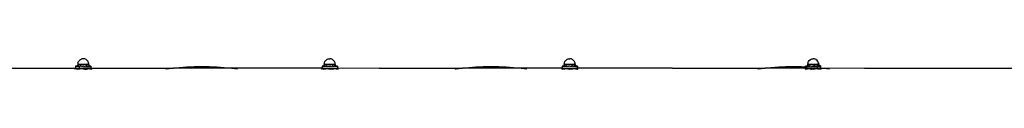
# Model space of a CAD drawing. Extents: x -4.15 to 5, y -4.8 to 4.63.
# Drawn here: x 1.06 to 2.08, y -2.44 to -2.43 of the extents above; entities that cross this region are included whole.
import ezdxf

# ---------------------------------------------------------------- set-up
doc = ezdxf.new("R2010")
doc.units = 0
doc.layers.get('0').update_dxf_attribs({"linetype": 'CONTINUOUS'})

msp = doc.modelspace()

# ---------------------------------------------------------------- linework, layer by layer
for p, q in [((1.1208, -2.4303), (1.122, -2.4294)), ((1.122, -2.4294), (1.1234, -2.4288)), ((1.1249, -2.4286), (1.1234, -2.4288)), ((1.1234, -2.4288), (1.1234, -2.4288)), ((1.1264, -2.4288), (1.1249, -2.4286)), ((1.1278, -2.4294), (1.1264, -2.4288)), ((1.129, -2.4303), (1.1278, -2.4294)), ((1.3774, -2.4303), (1.3786, -2.4294)), ((1.3786, -2.4294), (1.38, -2.4288)), ((1.38, -2.4288), (1.3815, -2.4286)), ((1.383, -2.4288), (1.3815, -2.4286)), ((1.3844, -2.4294), (1.383, -2.4288)), ((1.383, -2.4288), (1.383, -2.4288)), ((1.3856, -2.4303), (1.3844, -2.4294)), ((1.6273, -2.4303), (1.6285, -2.4294)), ((1.6285, -2.4294), (1.6299, -2.4288)), ((1.6299, -2.4288), (1.63, -2.4288)), ((1.63, -2.4288), (1.6314, -2.4286)), ((1.6329, -2.4288), (1.6314, -2.4286)), ((1.6343, -2.4294), (1.6329, -2.4288)), ((1.6355, -2.4303), (1.6343, -2.4294)), ((1.8808, -2.4303), (1.882, -2.4294)), ((1.882, -2.4294), (1.8834, -2.4288)), ((1.8834, -2.4288), (1.8849, -2.4286)), ((1.8864, -2.4288), (1.8849, -2.4286)), ((1.8878, -2.4294), (1.8864, -2.4288)), ((1.889, -2.4303), (1.8878, -2.4294)), ((1.8878, -2.4294), (1.8878, -2.4294)), ((0.9747, -2.4385), (1.1169, -2.4385)), ((1.1159, -2.4393), (1.1162, -2.4391)), ((1.1159, -2.4395), (1.1159, -2.4393)), ((1.1162, -2.4391), (1.1164, -2.4389)), ((1.1164, -2.4389), (1.1167, -2.4388)), ((1.1167, -2.4388), (1.1169, -2.4387)), ((1.1169, -2.4387), (1.1167, -2.4388)), ((1.1171, -2.4362), (1.1169, -2.4362)), ((1.1169, -2.4362), (1.1171, -2.4362)), ((1.1169, -2.4362), (1.1169, -2.4385)), ((1.1169, -2.4385), (1.1169, -2.4387)), ((1.1188, -2.4386), (1.1169, -2.4385)), ((1.1169, -2.4387), (1.1169, -2.4386)), ((1.1169, -2.4386), (1.1171, -2.4386)), ((1.1169, -2.4387), (1.1172, -2.4387)), ((1.1169, -2.4387), (1.1169, -2.4387)), ((1.1175, -2.4362), (1.1171, -2.4362)), ((1.1171, -2.4362), (1.1175, -2.4363)), ((1.1171, -2.4386), (1.1172, -2.4386)), ((1.1172, -2.4387), (1.1174, -2.4387)), ((1.1174, -2.4387), (1.1175, -2.4388)), ((1.1181, -2.4361), (1.1175, -2.4362)), ((1.1175, -2.4363), (1.118, -2.4363)), ((1.1177, -2.4387), (1.1175, -2.4388)), ((1.1175, -2.4388), (1.1177, -2.4388)), ((1.1178, -2.4387), (1.1177, -2.4387)), ((1.1177, -2.4388), (1.1179, -2.439)), ((1.1188, -2.4388), (1.1178, -2.4387)), ((1.1179, -2.439), (1.1182, -2.4392)), ((1.118, -2.4363), (1.1188, -2.4363)), ((1.1188, -2.4361), (1.1181, -2.4361)), ((1.1182, -2.4392), (1.1185, -2.4395)), ((1.1187, -2.4395), (1.1195, -2.4392)), ((1.1191, -2.4361), (1.1188, -2.4361)), ((1.1188, -2.4363), (1.1197, -2.4363)), ((1.1188, -2.4386), (1.1191, -2.4386)), ((1.12, -2.4388), (1.1188, -2.4388)), ((1.1193, -2.4329), (1.1191, -2.4344)), ((1.1192, -2.4344), (1.1191, -2.4344)), ((1.1191, -2.4344), (1.1192, -2.4344)), ((1.1191, -2.4344), (1.1191, -2.4361)), ((1.1197, -2.4361), (1.1191, -2.4361)), ((1.1191, -2.4361), (1.1191, -2.4362)), ((1.1192, -2.4362), (1.1191, -2.4362)), ((1.1191, -2.4362), (1.1192, -2.4362)), ((1.1197, -2.4386), (1.1191, -2.4386)), ((1.1192, -2.4344), (1.1195, -2.4344)), ((1.1195, -2.4344), (1.1192, -2.4344)), ((1.1195, -2.4362), (1.1192, -2.4362)), ((1.1192, -2.4362), (1.1195, -2.4362)), ((1.1193, -2.4329), (1.1199, -2.4315)), ((1.1195, -2.4344), (1.1199, -2.4344)), ((1.1199, -2.4345), (1.1195, -2.4344)), ((1.1199, -2.4363), (1.1195, -2.4362)), ((1.1195, -2.4362), (1.1199, -2.4362)), ((1.1195, -2.4392), (1.1204, -2.439)), ((1.1199, -2.4361), (1.1197, -2.4361)), ((1.1197, -2.4363), (1.1207, -2.4363)), ((1.1197, -2.4386), (1.12, -2.4386)), ((1.1197, -2.4386), (1.1203, -2.4387)), ((1.1199, -2.4315), (1.1208, -2.4303)), ((1.1205, -2.4345), (1.1199, -2.4345)), ((1.1205, -2.4363), (1.1199, -2.4363)), ((1.1207, -2.4388), (1.12, -2.4388)), ((1.1201, -2.4386), (1.1203, -2.4386)), ((1.1203, -2.4386), (1.1207, -2.4385)), ((1.1247, -2.4385), (1.1203, -2.4387)), ((1.1207, -2.4388), (1.1203, -2.4387)), ((1.1204, -2.439), (1.1207, -2.439)), ((1.1211, -2.4345), (1.1205, -2.4345)), ((1.1211, -2.4363), (1.1205, -2.4363)), ((1.1207, -2.4363), (1.1218, -2.4363)), ((1.1208, -2.437), (1.1207, -2.4371)), ((1.1207, -2.4371), (1.1208, -2.4371)), ((1.1207, -2.4371), (1.1207, -2.4385)), ((1.1207, -2.4385), (1.1213, -2.4385)), ((1.1207, -2.4385), (1.1207, -2.4388)), ((1.1207, -2.4388), (1.1214, -2.4388)), ((1.1207, -2.439), (1.1213, -2.4389)), ((1.1207, -2.439), (1.1207, -2.439)), ((1.1209, -2.437), (1.1208, -2.437)), ((1.1208, -2.437), (1.1209, -2.437)), ((1.1208, -2.4371), (1.1209, -2.4371)), ((1.1218, -2.4345), (1.1211, -2.4345)), ((1.1218, -2.4363), (1.1211, -2.4363)), ((1.1213, -2.4389), (1.1211, -2.4389)), ((1.1213, -2.4389), (1.1221, -2.4388)), ((1.1221, -2.4388), (1.1214, -2.4388)), ((1.1226, -2.4345), (1.1218, -2.4345)), ((1.1223, -2.4361), (1.1218, -2.4361)), ((1.1218, -2.4361), (1.1223, -2.4361)), ((1.122, -2.4363), (1.1218, -2.4363)), ((1.1218, -2.4363), (1.1218, -2.4363)), ((1.1219, -2.4343), (1.1226, -2.4343)), ((1.122, -2.4363), (1.1223, -2.4361)), ((1.1226, -2.4363), (1.122, -2.4363)), ((1.1221, -2.4388), (1.123, -2.4388)), ((1.1223, -2.4361), (1.1226, -2.4359)), ((1.1223, -2.4361), (1.1223, -2.4361)), ((1.1226, -2.4361), (1.1223, -2.4361)), ((1.1223, -2.4361), (1.1226, -2.4361)), ((1.1235, -2.4345), (1.1226, -2.4345)), ((1.123, -2.4364), (1.1226, -2.4363)), ((1.123, -2.4364), (1.1235, -2.4363)), ((1.123, -2.4388), (1.1238, -2.4388)), ((1.1244, -2.4345), (1.1235, -2.4345)), ((1.1235, -2.4363), (1.1242, -2.4364)), ((1.1238, -2.4388), (1.1239, -2.4388)), ((1.1239, -2.4388), (1.1239, -2.4388)), ((1.124, -2.4388), (1.1239, -2.4388)), ((1.124, -2.4388), (1.1247, -2.4389)), ((1.1246, -2.4388), (1.124, -2.4388)), ((1.1242, -2.4364), (1.1244, -2.4363)), ((1.1253, -2.4345), (1.1244, -2.4345)), ((1.1253, -2.4363), (1.1244, -2.4363)), ((1.1263, -2.4388), (1.1246, -2.4388)), ((1.1328, -2.4385), (1.1247, -2.4385)), ((1.1247, -2.4389), (1.1256, -2.4391)), ((1.1262, -2.4345), (1.1253, -2.4345)), ((1.1255, -2.4364), (1.1253, -2.4363)), ((1.1255, -2.4364), (1.1262, -2.4363)), ((1.1256, -2.4391), (1.1265, -2.4393)), ((1.1271, -2.4345), (1.1262, -2.4345)), ((1.1262, -2.4363), (1.1267, -2.4364)), ((1.1279, -2.4388), (1.1263, -2.4388)), ((1.1265, -2.4393), (1.1271, -2.4395)), ((1.1271, -2.4363), (1.1267, -2.4364)), ((1.1279, -2.4345), (1.1271, -2.4345)), ((1.1279, -2.4363), (1.1271, -2.4363)), ((1.1277, -2.4395), (1.1282, -2.4393)), ((1.1286, -2.4345), (1.1279, -2.4345)), ((1.1286, -2.4361), (1.1279, -2.4361)), ((1.1279, -2.4361), (1.1279, -2.4361)), ((1.1279, -2.4361), (1.1279, -2.4361)), ((1.1279, -2.4361), (1.1286, -2.4362)), ((1.1279, -2.4364), (1.129, -2.4363)), ((1.1279, -2.4363), (1.1279, -2.4364)), ((1.1286, -2.4363), (1.1279, -2.4364)), ((1.1294, -2.4388), (1.1279, -2.4388)), ((1.128, -2.4343), (1.1286, -2.4344)), ((1.1282, -2.4393), (1.1288, -2.4391)), ((1.1293, -2.4345), (1.1286, -2.4345)), ((1.1293, -2.4363), (1.1286, -2.4363)), ((1.1288, -2.4391), (1.129, -2.439)), ((1.1299, -2.4315), (1.129, -2.4303)), ((1.129, -2.4363), (1.1301, -2.4363)), ((1.129, -2.439), (1.1294, -2.4389)), ((1.129, -2.439), (1.129, -2.439)), ((1.1298, -2.4345), (1.1293, -2.4345)), ((1.1298, -2.4363), (1.1293, -2.4363)), ((1.1294, -2.4388), (1.1294, -2.4388)), ((1.1301, -2.4388), (1.1294, -2.4388)), ((1.1297, -2.4389), (1.1294, -2.4388)), ((1.1294, -2.4389), (1.1297, -2.4389)), ((1.1297, -2.4389), (1.1301, -2.4388)), ((1.1302, -2.4345), (1.1298, -2.4345)), ((1.1302, -2.4363), (1.1298, -2.4363)), ((1.1305, -2.4329), (1.1299, -2.4315)), ((1.1301, -2.4363), (1.1309, -2.4363)), ((1.1301, -2.4388), (1.1307, -2.4388)), ((1.1302, -2.4344), (1.1302, -2.4344)), ((1.1305, -2.4345), (1.1302, -2.4345)), ((1.1305, -2.4361), (1.1302, -2.4361)), ((1.1302, -2.4362), (1.1305, -2.4362)), ((1.1305, -2.4363), (1.1302, -2.4363)), ((1.1303, -2.433), (1.1305, -2.4345)), ((1.1307, -2.4344), (1.1305, -2.4329)), ((1.1307, -2.4344), (1.1305, -2.4345)), ((1.1307, -2.4362), (1.1305, -2.4363)), ((1.1307, -2.4344), (1.1307, -2.4361)), ((1.131, -2.4361), (1.1307, -2.4361)), ((1.1307, -2.4361), (1.1307, -2.4362)), ((1.1307, -2.4386), (1.131, -2.4386)), ((1.1307, -2.4388), (1.1313, -2.4388)), ((1.1309, -2.4363), (1.1317, -2.4363)), ((1.1317, -2.4362), (1.131, -2.4361)), ((1.131, -2.4386), (1.1317, -2.4386)), ((1.1313, -2.4388), (1.1318, -2.4389)), ((1.1317, -2.4388), (1.1313, -2.4388)), ((1.1323, -2.4362), (1.1317, -2.4362)), ((1.1317, -2.4363), (1.1323, -2.4363)), ((1.132, -2.4388), (1.1317, -2.4388)), ((1.132, -2.4388), (1.1318, -2.4389)), ((1.1318, -2.4389), (1.1319, -2.4389)), ((1.1319, -2.4389), (1.1325, -2.439)), ((1.1324, -2.4387), (1.132, -2.4388)), ((1.1327, -2.4362), (1.1323, -2.4362)), ((1.1323, -2.4363), (1.1326, -2.4363)), ((1.1324, -2.4386), (1.1325, -2.4387)), ((1.1328, -2.4387), (1.1324, -2.4387)), ((1.1328, -2.4387), (1.1325, -2.4387)), ((1.1325, -2.439), (1.1332, -2.4392)), ((1.1326, -2.4363), (1.1328, -2.4362)), ((1.1328, -2.4362), (1.1327, -2.4362)), ((1.1328, -2.4362), (1.1328, -2.4385)), ((1.1328, -2.4385), (1.1328, -2.4387)), ((1.1328, -2.4387), (1.1328, -2.4385)), ((1.1328, -2.4385), (1.2187, -2.4385)), ((1.133, -2.4388), (1.1328, -2.4387)), ((1.1328, -2.4387), (1.1328, -2.4387)), ((1.1333, -2.439), (1.133, -2.4388)), ((1.1332, -2.4392), (1.1338, -2.4394)), ((1.1336, -2.4392), (1.1333, -2.439)), ((1.1338, -2.4394), (1.1336, -2.4392)), ((1.2114, -2.4395), (1.2109, -2.4395)), ((1.2171, -2.4387), (1.2114, -2.4395)), ((1.2176, -2.4387), (1.2171, -2.4387)), ((1.2187, -2.4385), (1.2176, -2.4387)), ((1.2192, -2.4385), (1.2187, -2.4385)), ((1.2248, -2.4379), (1.2192, -2.4385)), ((1.2776, -2.4385), (1.2192, -2.4385)), ((1.2253, -2.4379), (1.2248, -2.4379)), ((1.2325, -2.4374), (1.2253, -2.4379)), ((1.233, -2.4374), (1.2325, -2.4374)), ((1.2402, -2.4371), (1.233, -2.4374)), ((1.2407, -2.4371), (1.2402, -2.4371)), ((1.2479, -2.437), (1.2407, -2.4371)), ((1.2479, -2.437), (1.248, -2.437)), ((1.248, -2.437), (1.248, -2.437)), ((1.2481, -2.437), (1.248, -2.437)), ((1.2482, -2.437), (1.2481, -2.437)), ((1.2482, -2.437), (1.2482, -2.437)), ((1.2482, -2.437), (1.2483, -2.437)), ((1.2484, -2.437), (1.2483, -2.437)), ((1.2561, -2.4371), (1.2484, -2.437)), ((1.2484, -2.437), (1.2484, -2.437)), ((1.2638, -2.4374), (1.2561, -2.4371)), ((1.2715, -2.4379), (1.2638, -2.4374)), ((1.2776, -2.4385), (1.2715, -2.4379)), ((1.2792, -2.4387), (1.2776, -2.4385)), ((1.3735, -2.4385), (1.2776, -2.4385)), ((1.2854, -2.4395), (1.2792, -2.4387)), ((1.3727, -2.4393), (1.3729, -2.4391)), ((1.3727, -2.4395), (1.3727, -2.4393)), ((1.3729, -2.4391), (1.3731, -2.4389)), ((1.3731, -2.4389), (1.3733, -2.4388)), ((1.3733, -2.4388), (1.3735, -2.4387)), ((1.3736, -2.4362), (1.3735, -2.4362)), ((1.3735, -2.4362), (1.3736, -2.4362)), ((1.3735, -2.4362), (1.3735, -2.4385)), ((1.3735, -2.4385), (1.3735, -2.4387)), ((1.3751, -2.4386), (1.3735, -2.4385)), ((1.3735, -2.4387), (1.3737, -2.4386)), ((1.3735, -2.4387), (1.3737, -2.4387)), ((1.3737, -2.4387), (1.3735, -2.4387)), ((1.3735, -2.4387), (1.3735, -2.4387)), ((1.3739, -2.4362), (1.3736, -2.4362)), ((1.3736, -2.4362), (1.3739, -2.4363)), ((1.3737, -2.4387), (1.3739, -2.4387)), ((1.3744, -2.4362), (1.3739, -2.4362)), ((1.3739, -2.4363), (1.3744, -2.4363)), ((1.3739, -2.4387), (1.374, -2.4388)), ((1.3742, -2.4387), (1.3739, -2.4387)), ((1.374, -2.4388), (1.3741, -2.4389)), ((1.3742, -2.4389), (1.3741, -2.4389)), ((1.3741, -2.4389), (1.3742, -2.439)), ((1.3747, -2.4387), (1.3742, -2.4389)), ((1.3747, -2.4387), (1.3742, -2.4387)), ((1.3742, -2.439), (1.3744, -2.4392)), ((1.375, -2.4361), (1.3744, -2.4362)), ((1.3744, -2.4363), (1.375, -2.4363)), ((1.3744, -2.4392), (1.3746, -2.4395)), ((1.375, -2.4388), (1.3747, -2.4387)), ((1.3748, -2.4395), (1.3756, -2.4392)), ((1.3757, -2.4361), (1.375, -2.4361)), ((1.375, -2.4363), (1.3758, -2.4363)), ((1.3761, -2.4388), (1.375, -2.4388)), ((1.3755, -2.4386), (1.3751, -2.4387)), ((1.3751, -2.4386), (1.3755, -2.4386)), ((1.3761, -2.4386), (1.3755, -2.4386)), ((1.3756, -2.4392), (1.3765, -2.439)), ((1.3757, -2.4344), (1.3759, -2.4329)), ((1.3758, -2.4344), (1.3757, -2.4344)), ((1.3757, -2.4344), (1.3758, -2.4344)), ((1.3757, -2.4344), (1.3757, -2.4361)), ((1.3759, -2.4361), (1.3757, -2.4361)), ((1.3757, -2.4361), (1.3757, -2.4362)), ((1.3758, -2.4362), (1.3757, -2.4362)), ((1.3757, -2.4362), (1.3758, -2.4362)), ((1.376, -2.4344), (1.3758, -2.4344)), ((1.3758, -2.4344), (1.376, -2.4344)), ((1.376, -2.4362), (1.3758, -2.4362)), ((1.3758, -2.4362), (1.376, -2.4362)), ((1.3758, -2.4363), (1.3768, -2.4363)), ((1.3759, -2.4329), (1.3765, -2.4315)), ((1.3763, -2.4361), (1.3759, -2.4361)), ((1.376, -2.4344), (1.3763, -2.4344)), ((1.3763, -2.4345), (1.376, -2.4344)), ((1.3763, -2.4363), (1.376, -2.4362)), ((1.376, -2.4362), (1.3763, -2.4362)), ((1.3762, -2.4386), (1.3761, -2.4386)), ((1.3773, -2.4388), (1.3761, -2.4388)), ((1.3768, -2.4386), (1.3762, -2.4386)), ((1.3768, -2.4345), (1.3763, -2.4345)), ((1.3768, -2.4363), (1.3763, -2.4363)), ((1.3765, -2.4315), (1.3774, -2.4303)), ((1.3765, -2.439), (1.3773, -2.4389)), ((1.3774, -2.4345), (1.3768, -2.4345)), ((1.3768, -2.4363), (1.3779, -2.4363)), ((1.3774, -2.4363), (1.3768, -2.4363)), ((1.3768, -2.4386), (1.3773, -2.4385)), ((1.3773, -2.4386), (1.3768, -2.4386)), ((1.3773, -2.4386), (1.3768, -2.4386)), ((1.3773, -2.4382), (1.3773, -2.4385)), ((1.3773, -2.4385), (1.3773, -2.4386)), ((1.3773, -2.4385), (1.3774, -2.4386)), ((1.3775, -2.4387), (1.3773, -2.4386)), ((1.3773, -2.4386), (1.3773, -2.4386)), ((1.3773, -2.4386), (1.3773, -2.4388)), ((1.3774, -2.4386), (1.3773, -2.4386)), ((1.3773, -2.4388), (1.3773, -2.4389)), ((1.3773, -2.4389), (1.3782, -2.4388)), ((1.3775, -2.4388), (1.3773, -2.4388)), ((1.3781, -2.4345), (1.3774, -2.4345)), ((1.3781, -2.4363), (1.3774, -2.4363)), ((1.3869, -2.4386), (1.3774, -2.4386)), ((1.3782, -2.4388), (1.3775, -2.4388)), ((1.3779, -2.4363), (1.3781, -2.4363)), ((1.3781, -2.4343), (1.3788, -2.4343)), ((1.3789, -2.4345), (1.3781, -2.4345)), ((1.3789, -2.4361), (1.3781, -2.4361)), ((1.3781, -2.4361), (1.3789, -2.4361)), ((1.3786, -2.4363), (1.3781, -2.4363)), ((1.3783, -2.4388), (1.3782, -2.4388)), ((1.3782, -2.4388), (1.3783, -2.4388)), ((1.3783, -2.4388), (1.379, -2.4388)), ((1.3789, -2.4361), (1.3786, -2.4363)), ((1.3789, -2.4363), (1.3786, -2.4363)), ((1.3797, -2.4345), (1.3789, -2.4345)), ((1.379, -2.4364), (1.3789, -2.4363)), ((1.379, -2.4364), (1.3797, -2.4363)), ((1.379, -2.4388), (1.3799, -2.4388)), ((1.3806, -2.4345), (1.3797, -2.4345)), ((1.3797, -2.4363), (1.3802, -2.4364)), ((1.3799, -2.4388), (1.3802, -2.4389)), ((1.3802, -2.4388), (1.3799, -2.4388)), ((1.3802, -2.4364), (1.3806, -2.4363)), ((1.3802, -2.4389), (1.3802, -2.4388)), ((1.3807, -2.4388), (1.3802, -2.4388)), ((1.3802, -2.4389), (1.3807, -2.4389)), ((1.3815, -2.4345), (1.3806, -2.4345)), ((1.3815, -2.4363), (1.3806, -2.4363)), ((1.3806, -2.4363), (1.3815, -2.4364)), ((1.3813, -2.4388), (1.3807, -2.4388)), ((1.3807, -2.4389), (1.3808, -2.4389)), ((1.3813, -2.4388), (1.3808, -2.4389)), ((1.3808, -2.4389), (1.3816, -2.4391)), ((1.3823, -2.4388), (1.3813, -2.4388)), ((1.3824, -2.4345), (1.3815, -2.4345)), ((1.3824, -2.4363), (1.3815, -2.4363)), ((1.3815, -2.4364), (1.3824, -2.4363)), ((1.3816, -2.4391), (1.3825, -2.4393)), ((1.384, -2.4388), (1.3823, -2.4388)), ((1.3833, -2.4345), (1.3824, -2.4345)), ((1.3824, -2.4363), (1.3828, -2.4364)), ((1.3825, -2.4393), (1.3831, -2.4395)), ((1.3828, -2.4364), (1.3833, -2.4363)), ((1.3841, -2.4345), (1.3833, -2.4345)), ((1.3833, -2.4363), (1.384, -2.4364)), ((1.3837, -2.4395), (1.3842, -2.4393)), ((1.384, -2.4364), (1.3841, -2.4363)), ((1.3855, -2.4388), (1.384, -2.4388)), ((1.3849, -2.4345), (1.3841, -2.4345)), ((1.3841, -2.4361), (1.3844, -2.4363)), ((1.3849, -2.4361), (1.3841, -2.4361)), ((1.3841, -2.4361), (1.3849, -2.4361)), ((1.3844, -2.4363), (1.3841, -2.4363)), ((1.3842, -2.4393), (1.3849, -2.4391)), ((1.3843, -2.4343), (1.3849, -2.4343)), ((1.3849, -2.4363), (1.3844, -2.4363)), ((1.3849, -2.4343), (1.3849, -2.4343)), ((1.3856, -2.4345), (1.3849, -2.4345)), ((1.3856, -2.4363), (1.3849, -2.4363)), ((1.3849, -2.4363), (1.3851, -2.4363)), ((1.3849, -2.4391), (1.3855, -2.4389)), ((1.3851, -2.4363), (1.3862, -2.4363)), ((1.3857, -2.4388), (1.3855, -2.4388)), ((1.3855, -2.4389), (1.3857, -2.4389)), ((1.3865, -2.4315), (1.3856, -2.4303)), ((1.3862, -2.4345), (1.3856, -2.4345)), ((1.3862, -2.4363), (1.3856, -2.4363)), ((1.3857, -2.4388), (1.3857, -2.4389)), ((1.3857, -2.4389), (1.3862, -2.4388)), ((1.3862, -2.4388), (1.3857, -2.4388)), ((1.3867, -2.4345), (1.3862, -2.4345)), ((1.3862, -2.4363), (1.3872, -2.4363)), ((1.3867, -2.4363), (1.3862, -2.4363)), ((1.3862, -2.4388), (1.3864, -2.4388)), ((1.3865, -2.4388), (1.3864, -2.4388)), ((1.3871, -2.4329), (1.3865, -2.4315)), ((1.3865, -2.4388), (1.3869, -2.4388)), ((1.3866, -2.4344), (1.3867, -2.4344)), ((1.387, -2.4345), (1.3867, -2.4345)), ((1.387, -2.4361), (1.3867, -2.4361)), ((1.3867, -2.4362), (1.387, -2.4362)), ((1.387, -2.4363), (1.3867, -2.4363)), ((1.3868, -2.433), (1.387, -2.4345)), ((1.3869, -2.4386), (1.388, -2.4386)), ((1.3869, -2.4388), (1.3875, -2.4388)), ((1.3872, -2.4344), (1.387, -2.4345)), ((1.3872, -2.4362), (1.387, -2.4363)), ((1.3873, -2.4344), (1.3871, -2.4329)), ((1.3872, -2.4344), (1.3873, -2.4344)), ((1.3873, -2.4344), (1.3872, -2.4344)), ((1.3873, -2.4361), (1.3872, -2.4361)), ((1.3872, -2.4362), (1.3873, -2.4362)), ((1.3873, -2.4362), (1.3872, -2.4362)), ((1.3872, -2.4363), (1.388, -2.4363)), ((1.3873, -2.4344), (1.3873, -2.4361)), ((1.388, -2.4361), (1.3873, -2.4361)), ((1.3873, -2.4361), (1.3873, -2.4362)), ((1.3875, -2.4388), (1.3882, -2.4389)), ((1.388, -2.4388), (1.3875, -2.4388)), ((1.3886, -2.4362), (1.388, -2.4361)), ((1.388, -2.4363), (1.3886, -2.4363)), ((1.3888, -2.4386), (1.388, -2.4386)), ((1.3888, -2.4387), (1.388, -2.4388)), ((1.3882, -2.4389), (1.3887, -2.439)), ((1.3891, -2.4362), (1.3886, -2.4362)), ((1.3886, -2.4363), (1.3891, -2.4363)), ((1.3888, -2.4389), (1.3887, -2.439)), ((1.3887, -2.439), (1.3888, -2.439)), ((1.3888, -2.4386), (1.3891, -2.4387)), ((1.389, -2.4387), (1.3888, -2.4387)), ((1.3888, -2.4388), (1.3888, -2.4389)), ((1.3888, -2.439), (1.3895, -2.4392)), ((1.389, -2.4387), (1.3889, -2.4388)), ((1.3891, -2.4387), (1.389, -2.4387)), ((1.3893, -2.4387), (1.389, -2.4387)), ((1.3891, -2.4363), (1.3894, -2.4362)), ((1.3894, -2.4362), (1.3891, -2.4362)), ((1.3893, -2.4387), (1.3891, -2.4387)), ((1.3895, -2.4387), (1.3893, -2.4387)), ((1.3895, -2.4387), (1.3893, -2.4387)), ((1.3894, -2.4362), (1.3895, -2.4362)), ((1.3895, -2.4362), (1.3894, -2.4362)), ((1.3895, -2.4362), (1.3895, -2.4387)), ((1.4331, -2.4385), (1.3895, -2.4387)), ((1.3897, -2.4388), (1.3895, -2.4387)), ((1.3895, -2.4392), (1.3903, -2.4394)), ((1.3899, -2.439), (1.3897, -2.4388)), ((1.3901, -2.4392), (1.3899, -2.439)), ((1.3903, -2.4394), (1.3901, -2.4392)), ((1.4331, -2.4385), (1.5199, -2.4385)), ((1.5123, -2.4395), (1.5122, -2.4395)), ((1.5183, -2.4387), (1.5123, -2.4395)), ((1.513, -2.4395), (1.5129, -2.4395)), ((1.519, -2.4387), (1.513, -2.4395)), ((1.5185, -2.4387), (1.5183, -2.4387)), ((1.5199, -2.4385), (1.5185, -2.4387)), ((1.5192, -2.4387), (1.519, -2.4387)), ((1.5206, -2.4385), (1.5192, -2.4387)), ((1.5201, -2.4385), (1.5199, -2.4385)), ((1.526, -2.4379), (1.5201, -2.4385)), ((1.5206, -2.4385), (1.5201, -2.4385)), ((1.5208, -2.4385), (1.5206, -2.4385)), ((1.5267, -2.4379), (1.5208, -2.4385)), ((1.579, -2.4385), (1.5208, -2.4385)), ((1.526, -2.4379), (1.5267, -2.4379)), ((1.5268, -2.4379), (1.5267, -2.4379)), ((1.5337, -2.4374), (1.5268, -2.4379)), ((1.5345, -2.4374), (1.5337, -2.4374)), ((1.5414, -2.4371), (1.5345, -2.4374)), ((1.5422, -2.4371), (1.5414, -2.4371)), ((1.5491, -2.437), (1.5422, -2.4371)), ((1.5491, -2.437), (1.5491, -2.437)), ((1.5491, -2.437), (1.5492, -2.437)), ((1.5494, -2.437), (1.5492, -2.437)), ((1.5495, -2.437), (1.5494, -2.437)), ((1.5496, -2.437), (1.5495, -2.437)), ((1.5496, -2.437), (1.5497, -2.437)), ((1.5498, -2.437), (1.5497, -2.437)), ((1.5498, -2.437), (1.5499, -2.437)), ((1.5576, -2.4371), (1.5499, -2.437)), ((1.5653, -2.4374), (1.5576, -2.4371)), ((1.573, -2.4379), (1.5653, -2.4374)), ((1.579, -2.4385), (1.573, -2.4379)), ((1.5807, -2.4387), (1.579, -2.4385)), ((1.6235, -2.4385), (1.579, -2.4385)), ((1.5868, -2.4395), (1.5807, -2.4387)), ((1.6232, -2.4391), (1.6233, -2.4389)), ((1.6232, -2.4393), (1.6232, -2.4391)), ((1.6232, -2.4395), (1.6232, -2.4393)), ((1.6233, -2.4389), (1.6234, -2.4388)), ((1.6234, -2.4387), (1.6235, -2.4387)), ((1.6234, -2.4388), (1.6234, -2.4387)), ((1.6238, -2.4362), (1.6235, -2.4362)), ((1.6235, -2.4362), (1.6235, -2.4362)), ((1.6235, -2.4362), (1.6236, -2.4363)), ((1.6235, -2.4362), (1.6235, -2.4385)), ((1.6235, -2.4385), (1.6235, -2.4387)), ((1.636, -2.4386), (1.6235, -2.4385)), ((1.6235, -2.4387), (1.6236, -2.4388)), ((1.6235, -2.4387), (1.6235, -2.4387)), ((1.6238, -2.4387), (1.6235, -2.4387)), ((1.6236, -2.4363), (1.6239, -2.4363)), ((1.6236, -2.4388), (1.6237, -2.439)), ((1.6237, -2.439), (1.6237, -2.4392)), ((1.6237, -2.4392), (1.6238, -2.4395)), ((1.6243, -2.4362), (1.6238, -2.4362)), ((1.6244, -2.4388), (1.6238, -2.4387)), ((1.6239, -2.4363), (1.6244, -2.4363)), ((1.624, -2.4391), (1.6239, -2.4391)), ((1.6239, -2.4395), (1.6247, -2.4392)), ((1.6248, -2.4389), (1.624, -2.4391)), ((1.6249, -2.4362), (1.6243, -2.4362)), ((1.6244, -2.4363), (1.625, -2.4363)), ((1.6244, -2.4386), (1.6247, -2.4386)), ((1.6252, -2.4388), (1.6244, -2.4388)), ((1.6247, -2.4386), (1.6253, -2.4386)), ((1.6247, -2.4392), (1.6255, -2.439)), ((1.6252, -2.4388), (1.6248, -2.4389)), ((1.6257, -2.4361), (1.6249, -2.4362)), ((1.625, -2.4363), (1.6259, -2.4363)), ((1.6253, -2.4388), (1.6252, -2.4388)), ((1.6253, -2.4386), (1.6257, -2.4386)), ((1.6255, -2.4387), (1.6253, -2.4388)), ((1.6265, -2.4388), (1.6253, -2.4388)), ((1.6263, -2.4386), (1.6255, -2.4387)), ((1.6255, -2.439), (1.6263, -2.4389)), ((1.6256, -2.4344), (1.6259, -2.4329)), ((1.6256, -2.4344), (1.6257, -2.4344)), ((1.6256, -2.4344), (1.6257, -2.4361)), ((1.626, -2.4345), (1.6257, -2.4344)), ((1.6257, -2.4344), (1.6259, -2.4344)), ((1.6257, -2.4344), (1.6257, -2.4344)), ((1.626, -2.4361), (1.6257, -2.4361)), ((1.6257, -2.4361), (1.6257, -2.4361)), ((1.6257, -2.4361), (1.6257, -2.4362)), ((1.626, -2.4363), (1.6257, -2.4362)), ((1.6257, -2.4362), (1.6257, -2.4362)), ((1.6257, -2.4362), (1.6259, -2.4362)), ((1.6257, -2.4362), (1.6257, -2.4362)), ((1.6257, -2.4386), (1.6263, -2.4386)), ((1.6259, -2.4329), (1.6264, -2.4315)), ((1.6259, -2.4344), (1.626, -2.4344)), ((1.6259, -2.4362), (1.626, -2.4362)), ((1.6259, -2.4363), (1.6268, -2.4363)), ((1.6263, -2.4345), (1.626, -2.4345)), ((1.6263, -2.4363), (1.626, -2.4363)), ((1.6268, -2.4345), (1.6263, -2.4345)), ((1.6268, -2.4363), (1.6263, -2.4363)), ((1.6264, -2.4386), (1.6263, -2.4386)), ((1.6263, -2.4389), (1.6271, -2.4388)), ((1.6264, -2.4315), (1.6273, -2.4303)), ((1.6271, -2.4388), (1.6265, -2.4388)), ((1.6274, -2.4345), (1.6268, -2.4345)), ((1.6268, -2.4363), (1.6279, -2.4364)), ((1.6274, -2.4363), (1.6268, -2.4363)), ((1.6271, -2.4388), (1.6279, -2.4388)), ((1.6274, -2.4344), (1.628, -2.4343)), ((1.6281, -2.4345), (1.6274, -2.4345)), ((1.6277, -2.4361), (1.6274, -2.4361)), ((1.6274, -2.4362), (1.628, -2.4361)), ((1.6281, -2.4363), (1.6274, -2.4363)), ((1.6281, -2.4361), (1.6277, -2.4361)), ((1.6279, -2.4364), (1.6281, -2.4363)), ((1.6279, -2.4388), (1.6287, -2.4388)), ((1.628, -2.4343), (1.6281, -2.4343)), ((1.628, -2.4361), (1.6281, -2.4361)), ((1.6289, -2.4345), (1.6281, -2.4345)), ((1.6289, -2.4363), (1.6281, -2.4363)), ((1.6287, -2.4388), (1.6295, -2.4389)), ((1.6293, -2.4388), (1.6287, -2.4388)), ((1.6297, -2.4345), (1.6289, -2.4345)), ((1.6289, -2.4363), (1.6291, -2.4364)), ((1.6291, -2.4364), (1.6297, -2.4363)), ((1.6295, -2.4388), (1.6293, -2.4388)), ((1.6295, -2.4389), (1.6293, -2.4388)), ((1.6296, -2.4388), (1.6295, -2.4388)), ((1.6295, -2.4389), (1.6296, -2.4389)), ((1.6311, -2.4388), (1.6296, -2.4388)), ((1.6296, -2.4389), (1.6296, -2.4388)), ((1.6297, -2.4389), (1.6296, -2.4389)), ((1.6306, -2.4345), (1.6297, -2.4345)), ((1.6297, -2.4363), (1.6303, -2.4364)), ((1.6297, -2.4389), (1.6303, -2.4391)), ((1.6306, -2.4363), (1.6303, -2.4364)), ((1.6303, -2.4391), (1.6312, -2.4393)), ((1.6315, -2.4345), (1.6306, -2.4345)), ((1.6315, -2.4363), (1.6306, -2.4363)), ((1.6328, -2.4388), (1.6311, -2.4388)), ((1.6315, -2.4391), (1.6312, -2.4391)), ((1.6312, -2.4393), (1.6317, -2.4395)), ((1.6324, -2.4345), (1.6315, -2.4345)), ((1.6315, -2.4363), (1.6316, -2.4364)), ((1.6316, -2.4364), (1.6324, -2.4363)), ((1.6333, -2.4345), (1.6324, -2.4345)), ((1.6324, -2.4363), (1.6328, -2.4364)), ((1.6324, -2.4395), (1.6329, -2.4393)), ((1.6328, -2.4364), (1.6333, -2.4363)), ((1.6344, -2.4388), (1.6328, -2.4388)), ((1.6329, -2.4393), (1.6337, -2.4391)), ((1.6342, -2.4345), (1.6333, -2.4345)), ((1.6333, -2.4357), (1.634, -2.4361)), ((1.6338, -2.4361), (1.6333, -2.4361)), ((1.6333, -2.4361), (1.6338, -2.4361)), ((1.6333, -2.4363), (1.634, -2.4363)), ((1.6335, -2.4343), (1.634, -2.4343)), ((1.6337, -2.4391), (1.6344, -2.4389)), ((1.634, -2.4361), (1.6338, -2.4361)), ((1.634, -2.4343), (1.6342, -2.4343)), ((1.634, -2.4361), (1.6341, -2.4361)), ((1.634, -2.4361), (1.634, -2.4361)), ((1.634, -2.4363), (1.6342, -2.4363)), ((1.6341, -2.4361), (1.6342, -2.4361)), ((1.6341, -2.4361), (1.6342, -2.4362)), ((1.6342, -2.4361), (1.6341, -2.4361)), ((1.6349, -2.4345), (1.6342, -2.4345)), ((1.6349, -2.4363), (1.6342, -2.4363)), ((1.6344, -2.4389), (1.6352, -2.4388)), ((1.6352, -2.4388), (1.6344, -2.4388)), ((1.6356, -2.4345), (1.6349, -2.4345)), ((1.6356, -2.4363), (1.6349, -2.4363)), ((1.6349, -2.4363), (1.6352, -2.4363)), ((1.6352, -2.4363), (1.6362, -2.4363)), ((1.6352, -2.4388), (1.6359, -2.4388)), ((1.6365, -2.4315), (1.6355, -2.4303)), ((1.6362, -2.4345), (1.6356, -2.4345)), ((1.6362, -2.4363), (1.6356, -2.4363)), ((1.6359, -2.4388), (1.6366, -2.4388)), ((1.636, -2.4386), (1.6364, -2.4386)), ((1.6366, -2.4387), (1.636, -2.4386)), ((1.6361, -2.4344), (1.6362, -2.4344)), ((1.6367, -2.4345), (1.6362, -2.4345)), ((1.6367, -2.4361), (1.6362, -2.4361)), ((1.6362, -2.4362), (1.6366, -2.4362)), ((1.6362, -2.4363), (1.6372, -2.4363)), ((1.6367, -2.4363), (1.6362, -2.4363)), ((1.6364, -2.4386), (1.6371, -2.4385)), ((1.637, -2.4329), (1.6365, -2.4315)), ((1.6365, -2.433), (1.6366, -2.4344)), ((1.6366, -2.4344), (1.6367, -2.4344)), ((1.6366, -2.4344), (1.6367, -2.4345)), ((1.6366, -2.4362), (1.6367, -2.4362)), ((1.6371, -2.4388), (1.6366, -2.4387)), ((1.6366, -2.4388), (1.6374, -2.4389)), ((1.6371, -2.4388), (1.6366, -2.4388)), ((1.637, -2.4344), (1.6367, -2.4345)), ((1.637, -2.4362), (1.6367, -2.4363)), ((1.6372, -2.4344), (1.637, -2.4329)), ((1.637, -2.4344), (1.6372, -2.4344)), ((1.6372, -2.4344), (1.637, -2.4344)), ((1.637, -2.4361), (1.637, -2.4361)), ((1.6373, -2.4361), (1.637, -2.4361)), ((1.637, -2.4362), (1.6372, -2.4362)), ((1.6372, -2.4362), (1.637, -2.4362)), ((1.6371, -2.4385), (1.6372, -2.4386)), ((1.6372, -2.4388), (1.6371, -2.4388)), ((1.6372, -2.4344), (1.6372, -2.4344)), ((1.6372, -2.4344), (1.6372, -2.4344)), ((1.6372, -2.4344), (1.6373, -2.4361)), ((1.6373, -2.4362), (1.6372, -2.4362)), ((1.6372, -2.4362), (1.6372, -2.4362)), ((1.6372, -2.4363), (1.638, -2.4363)), ((1.6378, -2.4385), (1.6372, -2.4386)), ((1.6382, -2.4386), (1.6372, -2.4386)), ((1.6382, -2.4387), (1.6372, -2.4388)), ((1.6374, -2.4388), (1.6372, -2.4388)), ((1.6379, -2.4361), (1.6373, -2.4361)), ((1.6373, -2.4361), (1.6373, -2.4362)), ((1.6381, -2.439), (1.6374, -2.4388)), ((1.6374, -2.4389), (1.6381, -2.439)), ((1.6394, -2.4385), (1.6378, -2.4385)), ((1.6385, -2.4361), (1.6379, -2.4361)), ((1.638, -2.4363), (1.6386, -2.4363)), ((1.6381, -2.439), (1.6389, -2.4392)), ((1.6382, -2.4386), (1.6385, -2.4386)), ((1.639, -2.4387), (1.6382, -2.4387)), ((1.639, -2.4362), (1.6385, -2.4361)), ((1.6385, -2.4386), (1.6392, -2.4386)), ((1.6386, -2.4363), (1.6391, -2.4362)), ((1.6389, -2.4392), (1.6391, -2.4393)), ((1.6393, -2.4362), (1.639, -2.4362)), ((1.6394, -2.4387), (1.639, -2.4387)), ((1.6391, -2.4362), (1.6394, -2.4362)), ((1.6392, -2.439), (1.6391, -2.4393)), ((1.6391, -2.4393), (1.6397, -2.4394)), ((1.6392, -2.4386), (1.6394, -2.4387)), ((1.6393, -2.4389), (1.6392, -2.439)), ((1.6394, -2.4362), (1.6393, -2.4362)), ((1.6394, -2.4387), (1.6393, -2.4387)), ((1.6393, -2.4387), (1.6393, -2.4389)), ((1.6394, -2.4362), (1.6395, -2.4362)), ((1.6395, -2.4362), (1.6394, -2.4385)), ((1.6394, -2.4385), (1.6394, -2.4387)), ((1.7383, -2.4385), (1.6394, -2.4385)), ((1.6395, -2.4387), (1.6394, -2.4387)), ((1.6394, -2.4387), (1.6394, -2.4387)), ((1.7383, -2.4385), (1.6395, -2.4387)), ((1.6396, -2.4388), (1.6395, -2.4387)), ((1.6396, -2.439), (1.6396, -2.4388)), ((1.6397, -2.4392), (1.6396, -2.439)), ((1.6397, -2.4394), (1.6397, -2.4392)), ((1.7383, -2.4385), (1.8349, -2.4385)), ((1.8274, -2.4395), (1.8271, -2.4395)), ((1.8333, -2.4387), (1.8274, -2.4395)), ((1.8283, -2.4395), (1.8281, -2.4395)), ((1.8342, -2.4387), (1.8283, -2.4395)), ((1.8335, -2.4387), (1.8333, -2.4387)), ((1.8349, -2.4385), (1.8335, -2.4387)), ((1.8345, -2.4387), (1.8342, -2.4387)), ((1.8358, -2.4385), (1.8345, -2.4387)), ((1.8351, -2.4385), (1.8349, -2.4385)), ((1.8409, -2.4379), (1.8351, -2.4385)), ((1.8358, -2.4385), (1.8351, -2.4385)), ((1.8361, -2.4385), (1.8358, -2.4385)), ((1.8419, -2.4379), (1.8361, -2.4385)), ((1.877, -2.4385), (1.8361, -2.4385)), ((1.8412, -2.4379), (1.8409, -2.4379)), ((1.8486, -2.4374), (1.8412, -2.4379)), ((1.8421, -2.4379), (1.8419, -2.4379)), ((1.8495, -2.4374), (1.8421, -2.4379)), ((1.8486, -2.4374), (1.8495, -2.4374)), ((1.8498, -2.4374), (1.8495, -2.4374)), ((1.8562, -2.4371), (1.8498, -2.4374)), ((1.8574, -2.4371), (1.8562, -2.4371)), ((1.8639, -2.437), (1.8574, -2.4371)), ((1.8639, -2.437), (1.864, -2.437)), ((1.864, -2.437), (1.8641, -2.437)), ((1.8644, -2.437), (1.8641, -2.437)), ((1.8645, -2.437), (1.8644, -2.437)), ((1.8646, -2.437), (1.8645, -2.437)), ((1.8646, -2.437), (1.8649, -2.437)), ((1.865, -2.437), (1.8649, -2.437)), ((1.865, -2.437), (1.8651, -2.437)), ((1.8728, -2.4371), (1.8651, -2.437)), ((1.877, -2.4373), (1.8728, -2.4371)), ((1.8766, -2.4392), (1.8765, -2.4395)), ((1.8767, -2.439), (1.8766, -2.4392)), ((1.8768, -2.4388), (1.8767, -2.439)), ((1.8767, -2.4395), (1.8773, -2.4392)), ((1.8769, -2.4387), (1.8768, -2.4388)), ((1.877, -2.4362), (1.8769, -2.4363)), ((1.8769, -2.4363), (1.877, -2.4363)), ((1.877, -2.4373), (1.8769, -2.4363)), ((1.877, -2.4387), (1.8769, -2.4387)), ((1.8773, -2.4362), (1.877, -2.4362)), ((1.877, -2.4363), (1.8773, -2.4363)), ((1.877, -2.4385), (1.877, -2.4373)), ((1.877, -2.4387), (1.877, -2.4385)), ((1.8884, -2.4385), (1.877, -2.4385)), ((1.877, -2.4387), (1.877, -2.4387)), ((1.8771, -2.4387), (1.877, -2.4387)), ((1.8772, -2.4388), (1.8771, -2.4387)), ((1.8772, -2.4388), (1.8772, -2.4388)), ((1.8773, -2.4388), (1.8772, -2.4388)), ((1.8772, -2.4389), (1.8772, -2.4389)), ((1.8773, -2.4391), (1.8772, -2.4389)), ((1.8778, -2.4362), (1.8773, -2.4362)), ((1.8773, -2.4363), (1.8778, -2.4363)), ((1.8773, -2.4387), (1.878, -2.4386)), ((1.878, -2.4388), (1.8773, -2.4388)), ((1.8774, -2.4392), (1.8773, -2.4391)), ((1.8773, -2.4392), (1.8774, -2.4392)), ((1.8774, -2.4392), (1.8781, -2.439)), ((1.8779, -2.4373), (1.8776, -2.4373)), ((1.8784, -2.4362), (1.8778, -2.4362)), ((1.8778, -2.4363), (1.8785, -2.4363)), ((1.878, -2.4386), (1.878, -2.4386)), ((1.879, -2.4388), (1.878, -2.4388)), ((1.8781, -2.4386), (1.8784, -2.4386)), ((1.8781, -2.439), (1.8788, -2.4389)), ((1.8787, -2.4373), (1.8783, -2.4373)), ((1.8791, -2.4362), (1.8784, -2.4362)), ((1.8784, -2.4386), (1.879, -2.4386)), ((1.8785, -2.4363), (1.8793, -2.4363)), ((1.8788, -2.4389), (1.8791, -2.4389)), ((1.879, -2.4386), (1.879, -2.4386)), ((1.8795, -2.4388), (1.879, -2.4388)), ((1.8793, -2.4329), (1.8791, -2.4344)), ((1.8792, -2.4345), (1.8791, -2.4344)), ((1.8791, -2.4344), (1.8792, -2.4344)), ((1.8791, -2.4344), (1.8791, -2.4362)), ((1.8792, -2.4363), (1.8791, -2.4362)), ((1.8791, -2.4362), (1.8792, -2.4362)), ((1.8792, -2.4362), (1.8791, -2.4362)), ((1.8791, -2.4362), (1.8791, -2.4362)), ((1.8792, -2.4389), (1.8791, -2.4389)), ((1.8794, -2.4345), (1.8792, -2.4345)), ((1.8794, -2.4363), (1.8792, -2.4363)), ((1.8795, -2.4388), (1.8792, -2.4389)), ((1.8793, -2.4329), (1.8799, -2.4315)), ((1.8793, -2.4363), (1.8803, -2.4364)), ((1.8798, -2.4345), (1.8794, -2.4345)), ((1.8798, -2.4363), (1.8794, -2.4363)), ((1.8796, -2.4388), (1.8795, -2.4388)), ((1.8796, -2.4388), (1.8803, -2.4388)), ((1.8802, -2.4345), (1.8798, -2.4345)), ((1.8803, -2.4363), (1.8798, -2.4363)), ((1.8799, -2.4315), (1.8808, -2.4303)), ((1.8808, -2.4345), (1.8802, -2.4345)), ((1.8803, -2.4344), (1.8808, -2.4344)), ((1.8809, -2.4361), (1.8803, -2.4361)), ((1.8803, -2.4362), (1.8808, -2.4362)), ((1.8809, -2.4363), (1.8803, -2.4363)), ((1.8803, -2.4364), (1.8813, -2.4364)), ((1.8803, -2.4388), (1.881, -2.4388)), ((1.8808, -2.4344), (1.8808, -2.4344)), ((1.8815, -2.4345), (1.8808, -2.4345)), ((1.8808, -2.4362), (1.8809, -2.4362)), ((1.8813, -2.4364), (1.8809, -2.4363)), ((1.881, -2.4388), (1.8817, -2.4389)), ((1.8817, -2.4388), (1.881, -2.4388)), ((1.8815, -2.4363), (1.8813, -2.4364)), ((1.8823, -2.4345), (1.8815, -2.4345)), ((1.8823, -2.4363), (1.8815, -2.4363)), ((1.8825, -2.4388), (1.8817, -2.4388)), ((1.8817, -2.4389), (1.8825, -2.4391)), ((1.8832, -2.4345), (1.8823, -2.4345)), ((1.8823, -2.4363), (1.8825, -2.4364)), ((1.8825, -2.4364), (1.8832, -2.4363)), ((1.8825, -2.4389), (1.8825, -2.4388)), ((1.8833, -2.4388), (1.8825, -2.4388)), ((1.8825, -2.4391), (1.8832, -2.4393)), ((1.884, -2.4345), (1.8832, -2.4345)), ((1.8832, -2.4363), (1.8837, -2.4364)), ((1.8832, -2.4393), (1.8837, -2.4395)), ((1.885, -2.4388), (1.8833, -2.4388)), ((1.8837, -2.4364), (1.8841, -2.4363)), ((1.885, -2.4345), (1.884, -2.4345)), ((1.885, -2.4363), (1.8841, -2.4363)), ((1.8841, -2.4363), (1.885, -2.4364)), ((1.8844, -2.4395), (1.8849, -2.4393)), ((1.8849, -2.439), (1.8848, -2.439)), ((1.885, -2.439), (1.8849, -2.439)), ((1.8849, -2.4393), (1.8858, -2.4391)), ((1.8859, -2.4345), (1.885, -2.4345)), ((1.8859, -2.4363), (1.885, -2.4363)), ((1.885, -2.4364), (1.8859, -2.4363)), ((1.8867, -2.4388), (1.885, -2.4388)), ((1.8858, -2.4391), (1.8866, -2.4389)), ((1.8867, -2.4345), (1.8859, -2.4345)), ((1.8868, -2.4356), (1.8859, -2.4351)), ((1.8861, -2.4361), (1.8859, -2.4361)), ((1.8859, -2.4361), (1.8861, -2.4361)), ((1.8859, -2.4363), (1.8862, -2.4363)), ((1.886, -2.4343), (1.8867, -2.4343)), ((1.8867, -2.4361), (1.8861, -2.4361)), ((1.8862, -2.4363), (1.8868, -2.4363)), ((1.8866, -2.4389), (1.8871, -2.4389)), ((1.8867, -2.4343), (1.8868, -2.4343)), ((1.8876, -2.4345), (1.8867, -2.4345)), ((1.8867, -2.4361), (1.8868, -2.4361)), ((1.8868, -2.4361), (1.8867, -2.4361)), ((1.8874, -2.4388), (1.8867, -2.4388)), ((1.8868, -2.4363), (1.8874, -2.4363)), ((1.8874, -2.4388), (1.8871, -2.4389)), ((1.8874, -2.4363), (1.8876, -2.4363)), ((1.8874, -2.4388), (1.8882, -2.4388)), ((1.8874, -2.4388), (1.8874, -2.4388)), ((1.8884, -2.4345), (1.8876, -2.4345)), ((1.8884, -2.4363), (1.8876, -2.4363)), ((1.8882, -2.4388), (1.889, -2.4388)), ((1.8889, -2.4386), (1.8883, -2.4386)), ((1.889, -2.4345), (1.8884, -2.4345)), ((1.8891, -2.4363), (1.8884, -2.4363)), ((1.8884, -2.4363), (1.8886, -2.4363)), ((1.8884, -2.4385), (1.8889, -2.4386)), ((1.8886, -2.4363), (1.8897, -2.4363)), ((1.8891, -2.438), (1.8887, -2.438)), ((1.8891, -2.4386), (1.8889, -2.4386)), ((1.8899, -2.4315), (1.889, -2.4303)), ((1.889, -2.4343), (1.8891, -2.4343)), ((1.8896, -2.4345), (1.889, -2.4345)), ((1.889, -2.4388), (1.8891, -2.4388)), ((1.8896, -2.4361), (1.8891, -2.4361)), ((1.8891, -2.4361), (1.8896, -2.4361)), ((1.8896, -2.4363), (1.8891, -2.4363)), ((1.8891, -2.4373), (1.8891, -2.438)), ((1.8897, -2.4381), (1.8891, -2.438)), ((1.8891, -2.4386), (1.8891, -2.438)), ((1.8896, -2.4385), (1.8891, -2.4386)), ((1.8891, -2.4388), (1.8891, -2.4386)), ((1.8891, -2.4388), (1.8899, -2.4389)), ((1.8897, -2.4388), (1.8891, -2.4388)), ((1.8895, -2.433), (1.8896, -2.4343)), ((1.8896, -2.4343), (1.8897, -2.4343)), ((1.8896, -2.4343), (1.8896, -2.4345)), ((1.8901, -2.4344), (1.8896, -2.4345)), ((1.8896, -2.4361), (1.8896, -2.4361)), ((1.8896, -2.4361), (1.8896, -2.4361)), ((1.8901, -2.4362), (1.8896, -2.4363)), ((1.8897, -2.4386), (1.8896, -2.4385)), ((1.8897, -2.4363), (1.8906, -2.4363)), ((1.8909, -2.4386), (1.8897, -2.4386)), ((1.8909, -2.4387), (1.8897, -2.4388)), ((1.8905, -2.4329), (1.8899, -2.4315)), ((1.8899, -2.4389), (1.8907, -2.439)), ((1.8901, -2.4344), (1.8904, -2.4344)), ((1.8904, -2.4344), (1.8901, -2.4344)), ((1.8905, -2.4361), (1.8901, -2.4361)), ((1.8901, -2.4362), (1.8904, -2.4362)), ((1.8905, -2.4362), (1.8901, -2.4362)), ((1.8904, -2.4344), (1.8906, -2.4344)), ((1.8907, -2.4344), (1.8904, -2.4344)), ((1.8904, -2.4362), (1.8907, -2.4362)), ((1.8905, -2.4329), (1.8907, -2.4344)), ((1.8907, -2.4361), (1.8905, -2.4361)), ((1.8907, -2.4362), (1.8905, -2.4362)), ((1.8906, -2.4344), (1.8907, -2.4344)), ((1.8906, -2.4363), (1.8914, -2.4363)), ((1.8907, -2.4344), (1.8907, -2.4344)), ((1.8907, -2.4344), (1.8907, -2.4361)), ((1.8914, -2.4361), (1.8907, -2.4361)), ((1.8907, -2.4361), (1.8907, -2.4362)), ((1.8907, -2.4362), (1.8907, -2.4362)), ((1.8907, -2.4362), (1.8907, -2.4362)), ((1.8907, -2.439), (1.8915, -2.4392)), ((1.8918, -2.4383), (1.8909, -2.4382)), ((1.8909, -2.4386), (1.8918, -2.4386)), ((1.891, -2.4387), (1.8909, -2.4387)), ((1.8913, -2.4387), (1.8909, -2.4387)), ((1.8913, -2.4387), (1.891, -2.4387)), ((1.8919, -2.4387), (1.8913, -2.4387)), ((1.8918, -2.4388), (1.8913, -2.4387)), ((1.892, -2.4361), (1.8914, -2.4361)), ((1.8914, -2.4363), (1.8921, -2.4362)), ((1.8915, -2.4392), (1.8925, -2.4394)), ((1.8925, -2.4386), (1.8918, -2.4386)), ((1.8925, -2.439), (1.8918, -2.4388)), ((1.8929, -2.4384), (1.8919, -2.4383)), ((1.8926, -2.4387), (1.8919, -2.4387)), ((1.8925, -2.4361), (1.892, -2.4361)), ((1.8921, -2.4362), (1.8926, -2.4362)), ((1.8928, -2.4362), (1.8925, -2.4361)), ((1.8925, -2.4386), (1.8929, -2.4386)), ((1.8925, -2.4392), (1.8926, -2.439)), ((1.8926, -2.439), (1.8925, -2.439)), ((1.8925, -2.4394), (1.8925, -2.4392)), ((1.8926, -2.4362), (1.8928, -2.4362)), ((1.8928, -2.4387), (1.8926, -2.4387)), ((1.8926, -2.439), (1.8927, -2.4388)), ((1.8926, -2.439), (1.8926, -2.439)), ((1.8934, -2.4393), (1.8926, -2.439)), ((1.8927, -2.4388), (1.8928, -2.4387)), ((1.8928, -2.4362), (1.8929, -2.4362)), ((1.8929, -2.4362), (1.8928, -2.4362)), ((1.8928, -2.4387), (1.8929, -2.4387)), ((1.8929, -2.4384), (1.8929, -2.4362)), ((1.8929, -2.4385), (1.8929, -2.4384)), ((1.8957, -2.4387), (1.8929, -2.4384)), ((1.8929, -2.4386), (1.8929, -2.4385)), ((1.8929, -2.4386), (1.893, -2.4387)), ((1.8929, -2.4386), (1.8929, -2.4387)), ((1.8929, -2.4387), (1.893, -2.4387)), ((1.893, -2.4387), (1.8931, -2.4387)), ((1.8957, -2.4387), (1.893, -2.4387)), ((1.8931, -2.4387), (1.8932, -2.4389)), ((1.8932, -2.4389), (1.8933, -2.439)), ((1.8933, -2.439), (1.8934, -2.4393)), ((1.8934, -2.4393), (1.8934, -2.4395)), ((1.9385, -2.4385), (1.8957, -2.4387)), ((1.9019, -2.4395), (1.8957, -2.4387)), ((1.9385, -2.4385), (2.1307, -2.4385))]:
    msp.add_line(p, q)

doc.saveas('drawing.dxf')
